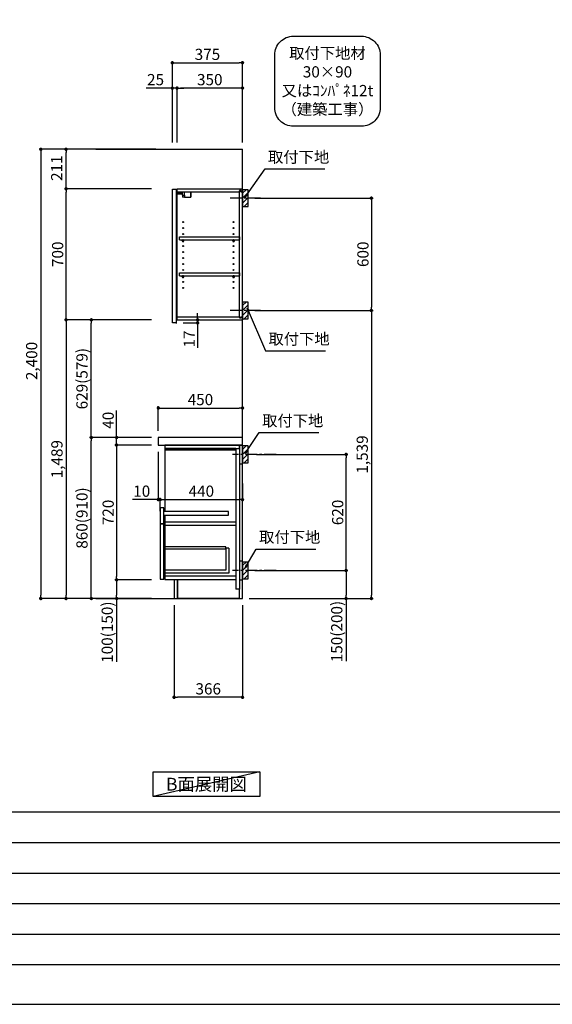
# Model space of a CAD drawing. Extents: x 13974 to 26448, y -11020 to -2200.
# Drawn here: x 19725 to 22571, y -11020 to -5760 of the extents above; entities that cross this region are included whole.
import ezdxf

# ---------------------------------------------------------------- set-up
doc = ezdxf.new("R2010")
doc.units = 0
doc.header["$LTSCALE"] = 50
doc.header["$MEASUREMENT"] = 0
doc.linetypes.add('CENTER', pattern=[2, 1.25, -0.25, 0.25, -0.25])
doc.layers.get('0').update_dxf_attribs({"linetype": 'CONTINUOUS'})
doc.layers.get('DEFPOINTS').update_dxf_attribs({"color": 146, "linetype": 'CONTINUOUS'})
for name, color, linetype in [('111-壁仕上', 3, 'CONTINUOUS'), ('122-扉', 6, 'CONTINUOUS'), ('126-甲板', 2, 'CONTINUOUS'), ('130-穴加工', 9, 'CONTINUOUS'), ('141-パーツ', 31, 'CONTINUOUS'), ('150-機器', 8, 'CONTINUOUS'), ('160-文字', 254, 'CONTINUOUS'), ('166-寸法B', 11, 'CONTINUOUS'), ('180-補助', 161, 'CONTINUOUS'), ('190-図面外枠', 5, 'CONTINUOUS'), ('191-図面内枠', 4, 'CONTINUOUS')]:
    doc.layers.add(name, color=color, linetype=linetype)
doc.styles.add('KH001', font='msgothic.ttc')
doc.dimstyles.new('KH1xx030', dxfattribs={"dimscale": 30, "dimtxt": 2, "dimasz": 0.6, "dimexe": 0.3, "dimexo": 1.2, "dimgap": 0.5, "dimtad": 3, "dimdec": 1, "dimdsep": 46, "dimlunit": 6, "dimtxsty": 'KH001', "dimblk": 'DOT', "dimcen": 1, "dimdle": 1, "dimclrd": 256, "dimclre": 256, "dimclrt": 256, "dimadec": 0, "dimazin": 0, "dimtfac": 1, "dimtdec": 1, "dimtix": 1, "dimtmove": 2, "dimatfit": 3, "dimldrblk": 'CLOSEDBLANK', "dimfxl": 1, "dimtolj": 1, "dimtzin": 0, "dimlwd": -1, "dimlwe": -1, "dimarcsym": 0})

# ---------------------------------------------------------------- blocks, each defined once
blk = doc.blocks.new('A$C5D946DDC')
at = {"layer": '190-図面外枠'}
blk.add_line((20519, 350.7), (271, 350.7), dxfattribs=at)
at = {"layer": 'DEFPOINTS'}
blk.add_lwpolyline([(0, 0), (20790, 0), (20790, 14700), (0, 14700)], close=True, dxfattribs=at)
blk = doc.blocks.new('取付下地注釈')
at = {"layer": '160-文字'}
blk.add_lwpolyline([(-181.9, 0), (181.9, 0, -0.414214), (281.9, -100), (281.9, -381, -0.414214), (181.9, -481), (-181.9, -481, -0.414214), (-281.9, -381), (-281.9, -100, -0.414214)], format="xyb", close=True, dxfattribs=at)
at = {"layer": '160-文字', "insert": (0, -240.5), "char_height": 60, "attachment_point": 5}
blk.add_mtext('\\A1;取付下地材\\P30×90\\P又はｺﾝﾊﾟﾈ12t\\P（建築工事）', dxfattribs=at)
blk = doc.blocks.new('_Dot')
at = {"color": 0, "linetype": 'ByBlock', "lineweight": -2}
blk.add_line((-0.5, 0), (-1, 0), dxfattribs=at)
at = {"color": 0, "linetype": 'ByBlock', "const_width": 0.5}
blk.add_lwpolyline([(-0.25, 0, 1), (0.25, 0, 1)], format="xyb", close=True, dxfattribs=at)
blk = doc.blocks.new('*D2869')
at = {"layer": '166-寸法B'}
for p, q in [((20981.3, -6713.5), (21612.9, -6713.5)), ((21603.9, -6731.5), (21603.9, -7295.5)), ((20981.3, -7313.5), (21612.9, -7313.5))]:
    blk.add_line(p, q, dxfattribs=at)
at = {"layer": 'DEFPOINTS', "color": 0}
for p in [(20945.3, -6713.5), (20945.3, -7313.5), (21603.9, -7313.5)]:
    blk.add_point(p, dxfattribs=at)
at = {"layer": '166-寸法B', "xscale": 18, "yscale": 18, "zscale": 18}
for p, rotation in [((21603.9, -6713.5), 90), ((21603.9, -7313.5), 270)]:
    blk.add_blockref('_Dot', p, dxfattribs=dict(at, rotation=rotation))
at = {"layer": '166-寸法B', "insert": (21558.9, -7013.5), "char_height": 60, "attachment_point": 5, "rotation": 90}
blk.add_mtext('\\A1;600', dxfattribs=at)
blk = doc.blocks.new('_ClosedBlank')
at = {"color": 0, "linetype": 'ByBlock', "lineweight": -2}
for p, q in [((-1, 0.17), (0, 0)), ((-1, 0.17), (-1, -0.17)), ((0, 0), (-1, -0.17))]:
    blk.add_line(p, q, dxfattribs=at)
blk = doc.blocks.new('*D2870')
at = {"layer": '166-寸法B'}
for p, q in [((20990.4, -8082.5), (21477.9, -8082.5)), ((21468.9, -8684.5), (21468.9, -8100.5)), ((20981.3, -8702.5), (21477.9, -8702.5))]:
    blk.add_line(p, q, dxfattribs=at)
at = {"layer": 'DEFPOINTS', "color": 0}
for p in [(20954.4, -8082.5), (21468.9, -8082.5), (20945.3, -8702.5)]:
    blk.add_point(p, dxfattribs=at)
at = {"layer": '166-寸法B', "xscale": 18, "yscale": 18, "zscale": 18}
for p, rotation in [((21468.9, -8082.5), 90), ((21468.9, -8702.5), 270)]:
    blk.add_blockref('_Dot', p, dxfattribs=dict(at, rotation=rotation))
at = {"layer": '166-寸法B', "insert": (21423.9, -8392.5), "char_height": 60, "attachment_point": 5, "rotation": 90}
blk.add_mtext('\\A1;620', dxfattribs=at)
blk = doc.blocks.new('*D2871')
at = {"layer": '166-寸法B'}
for p, q in [((20981.3, -8702.5), (21477.9, -8702.5)), ((21468.9, -8720.5), (21468.9, -8834.5)), ((20951.3, -8852.5), (21477.9, -8852.5)), ((21468.9, -8852.5), (21468.9, -9186.8))]:
    blk.add_line(p, q, dxfattribs=at)
at = {"layer": 'DEFPOINTS', "color": 0}
for p in [(20945.3, -8702.5), (20915.3, -8852.5), (21468.9, -8852.5)]:
    blk.add_point(p, dxfattribs=at)
at = {"layer": '166-寸法B', "xscale": 18, "yscale": 18, "zscale": 18}
for p, rotation in [((21468.9, -8702.5), 90), ((21468.9, -8852.5), 270)]:
    blk.add_blockref('_Dot', p, dxfattribs=dict(at, rotation=rotation))
at = {"layer": '166-寸法B', "insert": (21418.9, -9028.8), "char_height": 60, "attachment_point": 5, "rotation": 90}
blk.add_mtext('\\A1;150(200)', dxfattribs=at)
blk = doc.blocks.new('*D2872')
at = {"layer": '166-寸法B'}
for p, q in [((20465.3, -7956.5), (20465.3, -7825.7)), ((20483.3, -7834.7), (20897.3, -7834.7)), ((20915.3, -7956.5), (20915.3, -7825.7))]:
    blk.add_line(p, q, dxfattribs=at)
at = {"layer": 'DEFPOINTS', "color": 0}
for p in [(20915.3, -7834.7), (20465.3, -7992.5), (20915.3, -7992.5)]:
    blk.add_point(p, dxfattribs=at)
at = {"layer": '166-寸法B', "xscale": 18, "yscale": 18, "zscale": 18, "rotation": 180}
blk.add_blockref('_Dot', (20465.3, -7834.7), dxfattribs=at)
at = {"layer": '166-寸法B', "xscale": 18, "yscale": 18, "zscale": 18}
blk.add_blockref('_Dot', (20915.3, -7834.7), dxfattribs=at)
at = {"layer": '166-寸法B', "insert": (20690.3, -7789.7), "char_height": 60, "attachment_point": 5}
blk.add_mtext('\\A1;450', dxfattribs=at)
blk = doc.blocks.new('*D2873')
at = {"layer": '166-寸法B'}
for p, q in [((20549.3, -8888.5), (20549.3, -9388.9)), ((20915.3, -8888.5), (20915.3, -9388.9)), ((20897.3, -9379.9), (20567.3, -9379.9))]:
    blk.add_line(p, q, dxfattribs=at)
at = {"layer": 'DEFPOINTS', "color": 0}
for p in [(20549.3, -8852.5), (20915.3, -8852.5), (20549.3, -9379.9)]:
    blk.add_point(p, dxfattribs=at)
at = {"layer": '166-寸法B', "xscale": 18, "yscale": 18, "zscale": 18, "rotation": 180}
blk.add_blockref('_Dot', (20549.3, -9379.9), dxfattribs=at)
at = {"layer": '166-寸法B', "xscale": 18, "yscale": 18, "zscale": 18}
blk.add_blockref('_Dot', (20915.3, -9379.9), dxfattribs=at)
at = {"layer": '166-寸法B', "insert": (20732.3, -9334.9), "char_height": 60, "attachment_point": 5}
blk.add_mtext('\\A1;366', dxfattribs=at)
blk = doc.blocks.new('*D2874')
at = {"layer": '166-寸法B'}
for p, q in [((20465.3, -8068.5), (20465.3, -8333)), ((20465.3, -8324), (20328.2, -8324)), ((20447.3, -8324), (20429.3, -8324)), ((20465.3, -8324), (20475.3, -8324)), ((20475.3, -8385.9), (20475.3, -8315)), ((20493.3, -8324), (20511.3, -8324))]:
    blk.add_line(p, q, dxfattribs=at)
at = {"layer": 'DEFPOINTS', "color": 0}
for p in [(20465.3, -8032.5), (20475.3, -8324), (20475.3, -8421.9)]:
    blk.add_point(p, dxfattribs=at)
at = {"layer": '166-寸法B', "xscale": 18, "yscale": 18, "zscale": 18}
blk.add_blockref('_Dot', (20465.3, -8324), dxfattribs=at)
at = {"layer": '166-寸法B', "xscale": 18, "yscale": 18, "zscale": 18, "rotation": 180}
blk.add_blockref('_Dot', (20475.3, -8324), dxfattribs=at)
at = {"layer": '166-寸法B', "insert": (20376.8, -8279), "char_height": 60, "attachment_point": 5}
blk.add_mtext('\\A1;10', dxfattribs=at)
blk = doc.blocks.new('*D2875')
at = {"layer": '166-寸法B'}
for p, q in [((20915.3, -8237.3), (20915.3, -8333)), ((20475.3, -8385.9), (20475.3, -8315)), ((20493.3, -8324), (20897.3, -8324))]:
    blk.add_line(p, q, dxfattribs=at)
at = {"layer": 'DEFPOINTS', "color": 0}
for p in [(20915.3, -8201.3), (20915.3, -8324), (20475.3, -8421.9)]:
    blk.add_point(p, dxfattribs=at)
at = {"layer": '166-寸法B', "xscale": 18, "yscale": 18, "zscale": 18, "rotation": 180}
blk.add_blockref('_Dot', (20475.3, -8324), dxfattribs=at)
at = {"layer": '166-寸法B', "xscale": 18, "yscale": 18, "zscale": 18}
blk.add_blockref('_Dot', (20915.3, -8324), dxfattribs=at)
at = {"layer": '166-寸法B', "insert": (20695.3, -8279), "char_height": 60, "attachment_point": 5}
blk.add_mtext('\\A1;440', dxfattribs=at)
blk = doc.blocks.new('*D2876')
at = {"layer": '166-寸法B'}
for p, q in [((20429.3, -7992.5), (20098.4, -7992.5)), ((20107.4, -8834.5), (20107.4, -8010.5)), ((20429.3, -8852.5), (20098.4, -8852.5))]:
    blk.add_line(p, q, dxfattribs=at)
at = {"layer": 'DEFPOINTS', "color": 0}
for p in [(20107.4, -7992.5), (20465.3, -7992.5), (20465.3, -8852.5)]:
    blk.add_point(p, dxfattribs=at)
at = {"layer": '166-寸法B', "xscale": 18, "yscale": 18, "zscale": 18}
for p, rotation in [((20107.4, -7992.5), 90), ((20107.4, -8852.5), 270)]:
    blk.add_blockref('_Dot', p, dxfattribs=dict(at, rotation=rotation))
at = {"layer": '166-寸法B', "insert": (20057.4, -8422.5), "char_height": 60, "attachment_point": 5, "rotation": 90}
blk.add_mtext('\\A1;860(910)', dxfattribs=at)
blk = doc.blocks.new('*D2877')
at = {"layer": '166-寸法B'}
for p, q in [((20429.3, -8032.5), (20233.4, -8032.5)), ((20242.4, -8050.5), (20242.4, -8734.5)), ((20429.3, -8752.5), (20233.4, -8752.5))]:
    blk.add_line(p, q, dxfattribs=at)
at = {"layer": 'DEFPOINTS', "color": 0}
for p in [(20465.3, -8032.5), (20242.4, -8752.5), (20465.3, -8752.5)]:
    blk.add_point(p, dxfattribs=at)
at = {"layer": '166-寸法B', "xscale": 18, "yscale": 18, "zscale": 18}
for p, rotation in [((20242.4, -8032.5), 90), ((20242.4, -8752.5), 270)]:
    blk.add_blockref('_Dot', p, dxfattribs=dict(at, rotation=rotation))
at = {"layer": '166-寸法B', "insert": (20197.4, -8392.5), "char_height": 60, "attachment_point": 5, "rotation": 90}
blk.add_mtext('\\A1;720', dxfattribs=at)
blk = doc.blocks.new('*D2878')
at = {"layer": '166-寸法B'}
for p, q in [((20429.3, -8752.5), (20233.4, -8752.5)), ((20242.4, -8770.5), (20242.4, -8834.5)), ((20429.3, -8852.5), (20233.4, -8852.5)), ((20242.4, -8852.5), (20242.4, -9190))]:
    blk.add_line(p, q, dxfattribs=at)
at = {"layer": 'DEFPOINTS', "color": 0}
for p in [(20465.3, -8752.5), (20242.4, -8852.5), (20465.3, -8852.5)]:
    blk.add_point(p, dxfattribs=at)
at = {"layer": '166-寸法B', "xscale": 18, "yscale": 18, "zscale": 18}
for p, rotation in [((20242.4, -8752.5), 90), ((20242.4, -8852.5), 270)]:
    blk.add_blockref('_Dot', p, dxfattribs=dict(at, rotation=rotation))
at = {"layer": '166-寸法B', "insert": (20192.4, -9032), "char_height": 60, "attachment_point": 5, "rotation": 90}
blk.add_mtext('\\A1;100(150)', dxfattribs=at)
blk = doc.blocks.new('*D2879')
at = {"layer": '166-寸法B'}
for p, q in [((20242.4, -7992.5), (20242.4, -7848.7)), ((20429.3, -7992.5), (20233.4, -7992.5)), ((20242.4, -7974.5), (20242.4, -7956.5)), ((20242.4, -8032.5), (20242.4, -7992.5)), ((20429.3, -8032.5), (20233.4, -8032.5)), ((20242.4, -8050.5), (20242.4, -8068.5))]:
    blk.add_line(p, q, dxfattribs=at)
at = {"layer": 'DEFPOINTS', "color": 0}
for p in [(20242.4, -7992.5), (20465.3, -7992.5), (20465.3, -8032.5)]:
    blk.add_point(p, dxfattribs=at)
at = {"layer": '166-寸法B', "xscale": 18, "yscale": 18, "zscale": 18}
for p, rotation in [((20242.4, -7992.5), 270), ((20242.4, -8032.5), 90)]:
    blk.add_blockref('_Dot', p, dxfattribs=dict(at, rotation=rotation))
at = {"layer": '166-寸法B', "insert": (20197.4, -7899.9), "char_height": 60, "attachment_point": 5, "rotation": 90}
blk.add_mtext('\\A1;40', dxfattribs=at)
blk = doc.blocks.new('*D2880')
at = {"layer": '166-寸法B'}
for p, q in [((20451.3, -6452.5), (19828.4, -6452.5)), ((19837.4, -6470.5), (19837.4, -8834.5)), ((20429.3, -8852.5), (19828.4, -8852.5))]:
    blk.add_line(p, q, dxfattribs=at)
at = {"layer": 'DEFPOINTS', "color": 0}
for p in [(20487.3, -6452.5), (19837.4, -8852.5), (20465.3, -8852.5)]:
    blk.add_point(p, dxfattribs=at)
at = {"layer": '166-寸法B', "xscale": 18, "yscale": 18, "zscale": 18}
for p, rotation in [((19837.4, -6452.5), 90), ((19837.4, -8852.5), 270)]:
    blk.add_blockref('_Dot', p, dxfattribs=dict(at, rotation=rotation))
at = {"layer": '166-寸法B', "insert": (19788.6, -7583.5), "char_height": 60, "attachment_point": 5, "rotation": 90}
blk.add_mtext('\\A1;2,400', dxfattribs=at)
blk = doc.blocks.new('*D2881')
at = {"layer": '166-寸法B'}
for p, q in [((20540.3, -6416.5), (20540.3, -5981.6)), ((20558.3, -5990.6), (20897.3, -5990.6)), ((20915.3, -6416.5), (20915.3, -5981.6))]:
    blk.add_line(p, q, dxfattribs=at)
at = {"layer": 'DEFPOINTS', "color": 0}
for p in [(20915.3, -5990.6), (20540.3, -6452.5), (20915.3, -6452.5)]:
    blk.add_point(p, dxfattribs=at)
at = {"layer": '166-寸法B', "xscale": 18, "yscale": 18, "zscale": 18, "rotation": 180}
blk.add_blockref('_Dot', (20540.3, -5990.6), dxfattribs=at)
at = {"layer": '166-寸法B', "xscale": 18, "yscale": 18, "zscale": 18}
blk.add_blockref('_Dot', (20915.3, -5990.6), dxfattribs=at)
at = {"layer": '166-寸法B', "insert": (20727.8, -5945.6), "char_height": 60, "attachment_point": 5}
blk.add_mtext('\\A1;375', dxfattribs=at)
blk = doc.blocks.new('*D2882')
at = {"layer": '166-寸法B'}
for p, q in [((20565.3, -6416.5), (20565.3, -6116.6)), ((20897.3, -6125.6), (20583.3, -6125.6)), ((20915.3, -6416.5), (20915.3, -6116.6))]:
    blk.add_line(p, q, dxfattribs=at)
at = {"layer": 'DEFPOINTS', "color": 0}
for p in [(20565.3, -6125.6), (20565.3, -6452.5), (20915.3, -6452.5)]:
    blk.add_point(p, dxfattribs=at)
at = {"layer": '166-寸法B', "xscale": 18, "yscale": 18, "zscale": 18, "rotation": 180}
blk.add_blockref('_Dot', (20565.3, -6125.6), dxfattribs=at)
at = {"layer": '166-寸法B', "xscale": 18, "yscale": 18, "zscale": 18}
blk.add_blockref('_Dot', (20915.3, -6125.6), dxfattribs=at)
at = {"layer": '166-寸法B', "insert": (20740.3, -6080.6), "char_height": 60, "attachment_point": 5}
blk.add_mtext('\\A1;350', dxfattribs=at)
blk = doc.blocks.new('*D2883')
at = {"layer": '166-寸法B'}
for p, q in [((20540.3, -6125.6), (20400.9, -6125.6)), ((20522.3, -6125.6), (20504.3, -6125.6)), ((20540.3, -6416.5), (20540.3, -6116.6)), ((20565.3, -6125.6), (20540.3, -6125.6)), ((20565.3, -6416.5), (20565.3, -6116.6)), ((20583.3, -6125.6), (20601.3, -6125.6))]:
    blk.add_line(p, q, dxfattribs=at)
at = {"layer": 'DEFPOINTS', "color": 0}
for p in [(20540.3, -6125.6), (20540.3, -6452.5), (20565.3, -6452.5)]:
    blk.add_point(p, dxfattribs=at)
at = {"layer": '166-寸法B', "xscale": 18, "yscale": 18, "zscale": 18}
blk.add_blockref('_Dot', (20540.3, -6125.6), dxfattribs=at)
at = {"layer": '166-寸法B', "xscale": 18, "yscale": 18, "zscale": 18, "rotation": 180}
blk.add_blockref('_Dot', (20565.3, -6125.6), dxfattribs=at)
at = {"layer": '166-寸法B', "insert": (20450.7, -6080.6), "char_height": 60, "attachment_point": 5}
blk.add_mtext('\\A1;25', dxfattribs=at)
blk = doc.blocks.new('*D2884')
at = {"layer": '166-寸法B'}
for p, q in [((20675.5, -7345.5), (20675.5, -7327.5)), ((20597.3, -7380.5), (20684.5, -7380.5)), ((20601.3, -7363.5), (20684.5, -7363.5)), ((20675.5, -7380.5), (20675.5, -7363.5)), ((20675.5, -7380.5), (20675.5, -7513.5)), ((20675.5, -7398.5), (20675.5, -7416.5))]:
    blk.add_line(p, q, dxfattribs=at)
at = {"layer": 'DEFPOINTS', "color": 0}
for p in [(20561.3, -7380.5), (20565.3, -7363.5), (20675.5, -7363.5)]:
    blk.add_point(p, dxfattribs=at)
at = {"layer": '166-寸法B', "xscale": 18, "yscale": 18, "zscale": 18}
for p, rotation in [((20675.5, -7363.5), 270), ((20675.5, -7380.5), 90)]:
    blk.add_blockref('_Dot', p, dxfattribs=dict(at, rotation=rotation))
at = {"layer": '166-寸法B', "insert": (20630.5, -7465.9), "char_height": 60, "attachment_point": 5, "rotation": 90}
blk.add_mtext('\\A1;17', dxfattribs=at)
blk = doc.blocks.new('*D2885')
at = {"layer": '166-寸法B'}
for p, q in [((20429.3, -6663.5), (19963.4, -6663.5)), ((19972.4, -7345.5), (19972.4, -6681.5)), ((20429.3, -7363.5), (19963.4, -7363.5))]:
    blk.add_line(p, q, dxfattribs=at)
at = {"layer": 'DEFPOINTS', "color": 0}
for p in [(19972.4, -6663.5), (20465.3, -6663.5), (20465.3, -7363.5)]:
    blk.add_point(p, dxfattribs=at)
at = {"layer": '166-寸法B', "xscale": 18, "yscale": 18, "zscale": 18}
for p, rotation in [((19972.4, -6663.5), 90), ((19972.4, -7363.5), 270)]:
    blk.add_blockref('_Dot', p, dxfattribs=dict(at, rotation=rotation))
at = {"layer": '166-寸法B', "insert": (19927.4, -7013.5), "char_height": 60, "attachment_point": 5, "rotation": 90}
blk.add_mtext('\\A1;700', dxfattribs=at)
blk = doc.blocks.new('*D2886')
at = {"layer": '166-寸法B'}
for p, q in [((20451.3, -6452.5), (19963.4, -6452.5)), ((19972.4, -6645.5), (19972.4, -6470.5)), ((20429.3, -6663.5), (19963.4, -6663.5))]:
    blk.add_line(p, q, dxfattribs=at)
at = {"layer": 'DEFPOINTS', "color": 0}
for p in [(19972.4, -6452.5), (20487.3, -6452.5), (20465.3, -6663.5)]:
    blk.add_point(p, dxfattribs=at)
at = {"layer": '166-寸法B', "xscale": 18, "yscale": 18, "zscale": 18}
for p, rotation in [((19972.4, -6452.5), 90), ((19972.4, -6663.5), 270)]:
    blk.add_blockref('_Dot', p, dxfattribs=dict(at, rotation=rotation))
at = {"layer": '166-寸法B', "insert": (19922.4, -6553.5), "char_height": 60, "attachment_point": 5, "rotation": 90}
blk.add_mtext('\\A1;211', dxfattribs=at)
blk = doc.blocks.new('*D2887')
at = {"layer": '166-寸法B'}
for p, q in [((20429.3, -7363.5), (19963.4, -7363.5)), ((19972.4, -7381.5), (19972.4, -8834.5)), ((20429.3, -8852.5), (19963.4, -8852.5))]:
    blk.add_line(p, q, dxfattribs=at)
at = {"layer": 'DEFPOINTS', "color": 0}
for p in [(20465.3, -7363.5), (19972.4, -8852.5), (20465.3, -8852.5)]:
    blk.add_point(p, dxfattribs=at)
at = {"layer": '166-寸法B', "xscale": 18, "yscale": 18, "zscale": 18}
for p, rotation in [((19972.4, -7363.5), 90), ((19972.4, -8852.5), 270)]:
    blk.add_blockref('_Dot', p, dxfattribs=dict(at, rotation=rotation))
at = {"layer": '166-寸法B', "insert": (19923.6, -8108), "char_height": 60, "attachment_point": 5, "rotation": 90}
blk.add_mtext('\\A1;1,489', dxfattribs=at)
blk = doc.blocks.new('*D2888')
at = {"layer": '166-寸法B'}
for p, q in [((21047.1, -7313.5), (21612.9, -7313.5)), ((21603.9, -7331.5), (21603.9, -8834.5)), ((20951.3, -8852.5), (21612.9, -8852.5))]:
    blk.add_line(p, q, dxfattribs=at)
at = {"layer": 'DEFPOINTS', "color": 0}
for p in [(21011.1, -7313.5), (20915.3, -8852.5), (21603.9, -8852.5)]:
    blk.add_point(p, dxfattribs=at)
at = {"layer": '166-寸法B', "xscale": 18, "yscale": 18, "zscale": 18}
for p, rotation in [((21603.9, -7313.5), 90), ((21603.9, -8852.5), 270)]:
    blk.add_blockref('_Dot', p, dxfattribs=dict(at, rotation=rotation))
at = {"layer": '166-寸法B', "insert": (21555.1, -8083), "char_height": 60, "attachment_point": 5, "rotation": 90}
blk.add_mtext('\\A1;1,539', dxfattribs=at)
blk = doc.blocks.new('*D2913')
at = {"layer": '166-寸法B'}
for p, q in [((20429.3, -7363.5), (20098.4, -7363.5)), ((20107.4, -7974.5), (20107.4, -7381.5)), ((20429.3, -7992.5), (20098.4, -7992.5))]:
    blk.add_line(p, q, dxfattribs=at)
at = {"layer": 'DEFPOINTS', "color": 0}
for p in [(20107.4, -7363.5), (20465.3, -7363.5), (20465.3, -7992.5)]:
    blk.add_point(p, dxfattribs=at)
at = {"layer": '166-寸法B', "xscale": 18, "yscale": 18, "zscale": 18}
for p, rotation in [((20107.4, -7363.5), 90), ((20107.4, -7992.5), 270)]:
    blk.add_blockref('_Dot', p, dxfattribs=dict(at, rotation=rotation))
at = {"layer": '166-寸法B', "insert": (20057.4, -7678), "char_height": 60, "attachment_point": 5, "rotation": 90}
blk.add_mtext('\\A1;629(579)', dxfattribs=at)

msp = doc.modelspace()

# ---------------------------------------------------------------- hatches: boundary and pattern name
at = {"layer": '180-補助'}
h = msp.add_hatch(dxfattribs=at)
h.set_pattern_fill('ANSI31', color=256, scale=150, style=0)
h.set_pattern_definition([(45, (-433825.21, -6855.747), (-13.25825215, 13.25825215), [])])
h.paths.add_polyline_path([(20915.32, -6758.51), (20945.32, -6758.51), (20945.32, -6668.51), (20915.32, -6668.51)])
h = msp.add_hatch(dxfattribs=at)
h.set_pattern_fill('ANSI31', color=256, scale=150, style=0)
h.set_pattern_definition([(45, (-433825.21, -7455.747), (-13.25825215, 13.25825215), [])])
h.paths.add_polyline_path([(20915.32, -7358.51), (20945.32, -7358.51), (20945.32, -7268.51), (20915.32, -7268.51)])
h = msp.add_hatch(dxfattribs=at)
h.set_pattern_fill('ANSI31', color=256, scale=150, style=0)
h.set_pattern_definition([(45, (-433825.21, -8224.747), (-13.25825215, 13.25825215), [])])
h.paths.add_polyline_path([(20915.32, -8127.51), (20945.32, -8127.51), (20945.32, -8037.51), (20915.32, -8037.51)])
h = msp.add_hatch(dxfattribs=at)
h.set_pattern_fill('ANSI31', color=256, scale=150, style=0)
h.set_pattern_definition([(45, (-433825.21, -8844.747), (-13.25825215, 13.25825215), [])])
h.paths.add_polyline_path([(20915.32, -8747.51), (20945.32, -8747.51), (20945.32, -8657.51), (20915.32, -8657.51)])

# ---------------------------------------------------------------- linework, layer by layer
at = {"layer": '111-壁仕上', "ltscale": 2}
for p, q in [((20130.61, -6452.51), (20915.32, -6452.51)), ((20915.32, -8852.51), (20915.32, -6452.51)), ((20130.61, -8852.51), (20915.32, -8852.51))]:
    msp.add_line(p, q, dxfattribs=at)
at = {"layer": '122-扉', "color": 253}
for p, q in [((20540.32, -6666.51), (20561.32, -6666.51)), ((20540.32, -7380.51), (20540.32, -6666.51)), ((20561.32, -6666.51), (20561.32, -7383.51)), ((20565.32, -6679.51), (20565.32, -6663.51)), ((20565.82, -6663.51), (20565.32, -6663.51)), ((20565.32, -7347.51), (20565.32, -6679.51)), ((20565.32, -6679.51), (20898.82, -6679.51)), ((20565.82, -6663.51), (20915.32, -6663.51)), ((20907.92, -6673.51), (20898.82, -6673.51)), ((20898.82, -6673.51), (20898.82, -6679.51)), ((20906.82, -6675.01), (20898.82, -6675.01)), ((20898.82, -7352.01), (20898.82, -6675.01)), ((20906.82, -6675.01), (20906.82, -6680.01)), ((20907.92, -6679.51), (20907.92, -6673.51)), ((20907.92, -6679.51), (20915.32, -6679.51)), ((20915.32, -6679.51), (20915.32, -6663.51)), ((20906.82, -6680.01), (20914.82, -6680.01)), ((20914.82, -7347.01), (20914.82, -6680.01)), ((20578.82, -6936.26), (20578.82, -6920.26)), ((20578.82, -6920.26), (20898.32, -6920.26)), ((20578.82, -6936.26), (20592.82, -6936.26)), ((20601.82, -6936.26), (20862.82, -6936.26)), ((20871.82, -6936.26), (20898.32, -6936.26)), ((20898.32, -6920.26), (20898.32, -6936.26)), ((20578.82, -7128.26), (20578.82, -7112.26)), ((20578.82, -7112.26), (20898.32, -7112.26)), ((20578.82, -7128.26), (20592.82, -7128.26)), ((20601.82, -7128.26), (20862.82, -7128.26)), ((20871.82, -7128.26), (20898.32, -7128.26)), ((20898.32, -7112.26), (20898.32, -7128.26)), ((20565.32, -7363.51), (20565.32, -7347.51)), ((20565.32, -7347.51), (20898.82, -7347.51)), ((20898.82, -7347.51), (20898.82, -7353.51)), ((20906.82, -7352.01), (20898.82, -7352.01)), ((20898.82, -7353.51), (20907.92, -7353.51)), ((20906.82, -7347.01), (20906.82, -7352.01)), ((20906.82, -7347.01), (20914.82, -7347.01)), ((20907.92, -7353.51), (20907.92, -7347.51)), ((20907.92, -7347.51), (20915.32, -7347.51)), ((20915.32, -7347.51), (20915.32, -7363.51)), ((20561.32, -7380.51), (20540.32, -7380.51)), ((20565.32, -7363.51), (20915.32, -7363.51)), ((20883.32, -8032.51), (20500.32, -8032.51)), ((20899.32, -8032.51), (20899.32, -8802.51)), ((20500.32, -8051.51), (20500.32, -8387.51)), ((20880.32, -8051.51), (20880.32, -8802.51)), ((20495.32, -8368.51), (20475.32, -8368.51)), ((20475.32, -8368.51), (20475.32, -8451.51)), ((20495.32, -8451.51), (20495.32, -8368.51)), ((20840.32, -8387.51), (20495.32, -8387.51)), ((20495.32, -8406.51), (20840.32, -8406.51)), ((20500.32, -8406.51), (20500.32, -8736.51)), ((20840.32, -8406.51), (20840.32, -8387.51)), ((20475.32, -8451.51), (20495.32, -8451.51)), ((20475.32, -8453.51), (20495.32, -8453.51)), ((20495.32, -8453.51), (20475.32, -8453.51)), ((20475.32, -8453.51), (20475.32, -8749.51)), ((20495.32, -8749.51), (20495.32, -8453.51)), ((20841.82, -8584.11), (20825.82, -8584.11)), ((20825.82, -8584.11), (20825.82, -8700.31)), ((20841.82, -8584.11), (20841.82, -8716.31)), ((20825.82, -8700.31), (20500.32, -8700.31)), ((20841.82, -8716.31), (20500.32, -8716.31)), ((20475.32, -8749.51), (20495.32, -8749.51)), ((20880.32, -8733.51), (20500.32, -8733.51)), ((20500.32, -8736.51), (20500.32, -8752.51)), ((20880.32, -8752.51), (20500.32, -8752.51)), ((20568.32, -8752.51), (20568.32, -8852.01)), ((20899.32, -8802.51), (20880.32, -8802.51)), ((20899.32, -8852.51), (20899.32, -8802.51)), ((20899.32, -8852.51), (20568.32, -8852.51)), ((20899.32, -8852.51), (20568.32, -8852.51))]:
    msp.add_line(p, q, dxfattribs=at)
at = {"layer": '122-扉'}
for p, q in [((20899.32, -8032.51), (20883.32, -8032.51)), ((20568.32, -8852.01), (20568.32, -8852.51))]:
    msp.add_line(p, q, dxfattribs=at)
at = {"layer": '122-扉', "color": 253}
for points in [[(20500.32, -8051.51), (20899.32, -8051.51), (20899.32, -8032.51), (20500.32, -8032.51)], [(20899.32, -8132.51), (20915.32, -8132.51), (20915.32, -8032.51), (20899.32, -8032.51)], [(20500.32, -8057.51), (20880.32, -8057.51), (20880.32, -8051.51), (20500.32, -8051.51)], [(20500.32, -8443.01), (20880.32, -8443.01), (20880.32, -8462.01), (20500.32, -8462.01)], [(20899.32, -8752.51), (20915.32, -8752.51), (20915.32, -8652.51), (20899.32, -8652.51)], [(20549.32, -8852.51), (20568.32, -8852.51), (20568.32, -8752.51), (20549.32, -8752.51)]]:
    msp.add_lwpolyline(points, close=True, dxfattribs=at)
at = {"layer": '122-扉', "color": 253, "linetype": 'Continuous'}
msp.add_lwpolyline([(20500.32, -8587.51), (20825.82, -8587.51), (20825.82, -8575.51), (20500.32, -8575.51)], close=True, dxfattribs=at)
at = {"layer": '126-甲板'}
msp.add_lwpolyline([(20915.32, -8032.51), (20915.32, -7992.51), (20465.32, -7992.51), (20465.32, -8032.51)], close=True, dxfattribs=at)
at = {"layer": '130-穴加工', "linetype": 'Continuous'}
for centre in [(20597.32, -6841.51), (20597.32, -6873.51), (20867.32, -6841.51), (20867.32, -6873.51), (20597.32, -6905.51), (20597.32, -6937.51), (20867.32, -6905.51), (20867.32, -6937.51), (20597.32, -6969.51), (20867.32, -6969.51), (20597.32, -7001.51), (20597.32, -7033.51), (20867.32, -7001.51), (20867.32, -7033.51), (20597.32, -7065.51), (20597.32, -7097.51), (20867.32, -7065.51), (20867.32, -7097.51), (20597.32, -7129.51), (20867.32, -7129.51), (20597.32, -7161.51), (20597.32, -7193.51), (20867.32, -7161.51), (20867.32, -7193.51)]:
    msp.add_circle(centre, 2.5, dxfattribs=at)
at = {"layer": '141-パーツ'}
for p, q in [((20566.82, -6689.01), (20566.82, -6679.51)), ((20571.82, -6679.51), (20571.82, -6684.51)), ((20577.82, -6684.51), (20577.82, -6679.51)), ((20582.82, -6679.51), (20582.82, -6684.51)), ((20593.82, -6698.01), (20593.82, -6679.51)), ((20605.82, -6698.01), (20605.82, -6679.51)), ((20636.82, -6679.51), (20636.82, -6708.51)), ((20639.82, -6679.51), (20639.82, -6708.51)), ((20593.82, -6691.51), (20565.82, -6691.51)), ((20593.82, -6692.51), (20565.82, -6692.51)), ((20571.82, -6689.01), (20566.82, -6689.01)), ((20571.82, -6684.51), (20577.82, -6684.51)), ((20571.82, -6687.01), (20571.82, -6684.51)), ((20571.82, -6687.01), (20571.82, -6689.01)), ((20576.32, -6689.01), (20571.82, -6687.01)), ((20571.82, -6689.01), (20576.32, -6689.01)), ((20582.82, -6684.51), (20577.82, -6684.51)), ((20582.82, -6684.51), (20593.82, -6684.51)), ((20593.82, -6698.01), (20605.82, -6698.01)), ((20594.82, -6698.01), (20594.82, -6708.51)), ((20604.82, -6708.51), (20594.82, -6708.51)), ((20604.82, -6698.01), (20604.82, -6708.51)), ((20604.82, -6708.51), (20636.82, -6708.51)), ((20636.82, -6708.51), (20639.82, -6708.51))]:
    msp.add_line(p, q, dxfattribs=at)
at = {"layer": '141-パーツ', "linetype": 'Continuous'}
for p, q in [((20592.82, -6941.76), (20592.82, -6936.26)), ((20592.82, -6936.26), (20595.45, -6936.26)), ((20599.19, -6936.26), (20601.82, -6936.26)), ((20601.82, -6941.76), (20601.82, -6936.26)), ((20862.82, -6941.76), (20862.82, -6936.26)), ((20862.82, -6936.26), (20865.45, -6936.26)), ((20869.19, -6936.26), (20871.82, -6936.26)), ((20871.82, -6941.76), (20871.82, -6936.26)), ((20592.82, -7133.76), (20592.82, -7128.26)), ((20592.82, -7128.26), (20595.45, -7128.26)), ((20599.19, -7128.26), (20601.82, -7128.26)), ((20601.82, -7133.76), (20601.82, -7128.26)), ((20862.82, -7133.76), (20862.82, -7128.26)), ((20862.82, -7128.26), (20865.45, -7128.26)), ((20869.19, -7128.26), (20871.82, -7128.26)), ((20871.82, -7133.76), (20871.82, -7128.26))]:
    msp.add_line(p, q, dxfattribs=at)
for centre in [(20597.32, -6937.51), (20867.32, -6937.51), (20597.32, -7129.51), (20867.32, -7129.51)]:
    msp.add_circle(centre, 2.25, dxfattribs=at)
for centre, start, end in [((20597.32, -6941.76), 180, 270), ((20597.32, -6941.76), 270, 0), ((20867.32, -6941.76), 180, 270), ((20867.32, -6941.76), 270, 0), ((20597.32, -7133.76), 180, 270), ((20597.32, -7133.76), 270, 0), ((20867.32, -7133.76), 180, 270), ((20867.32, -7133.76), 270, 0)]:
    msp.add_arc(centre, 4.5, start, end, dxfattribs=at)
at = {"layer": '150-機器', "linetype": 'Continuous'}
for points in [[(20915.32, -6758.51), (20945.32, -6758.51), (20945.32, -6668.51), (20915.32, -6668.51)], [(20915.32, -7358.51), (20945.32, -7358.51), (20945.32, -7268.51), (20915.32, -7268.51)], [(20915.32, -8127.51), (20945.32, -8127.51), (20945.32, -8037.51), (20915.32, -8037.51)], [(20915.32, -8747.51), (20945.32, -8747.51), (20945.32, -8657.51), (20915.32, -8657.51)]]:
    msp.add_lwpolyline(points, close=True, dxfattribs=at)
at = {"layer": '160-文字'}
msp.add_lwpolyline([(20437.82, -9778.95), (21007.85, -9778.95), (21007.85, -9909.38), (20437.82, -9909.38)], close=True, dxfattribs=at)
at = {"layer": '180-補助', "linetype": 'CENTER'}
for p, q in [((21011.09, -6713.51), (20845.52, -6713.51)), ((21011.09, -7313.51), (20845.52, -7313.51)), ((21094.27, -8082.51), (20862.54, -8082.51)), ((21094.27, -8702.51), (20862.54, -8702.51))]:
    msp.add_line(p, q, dxfattribs=at)
at = {"layer": '191-図面内枠'}
for p, q in [((14136.57, -9992.67), (26285.39, -9992.67)), ((14136.57, -9992.67), (26285.39, -9992.67)), ((14136.57, -9992.67), (26285.39, -9992.67)), ((18494.95, -10155.6), (22979.35, -10155.6)), ((18494.95, -10318.6), (22979.35, -10318.6)), ((18494.95, -10481.6), (22979.35, -10481.6)), ((18494.95, -10645.6), (22979.35, -10645.6))]:
    msp.add_line(p, q, dxfattribs=at)
at = {"layer": 'DEFPOINTS'}
msp.add_line((21007.85, -9778.95), (20437.82, -9909.38), dxfattribs=at)

# ---------------------------------------------------------------- block references
at = {"layer": '160-文字'}
msp.add_blockref('取付下地注釈', (21369.29, -5848.62), dxfattribs=at)
at = {"layer": '190-図面外枠', "xscale": 0.6000000000058208, "yscale": 0.6000000000058208, "zscale": 0.6000000000058208}
msp.add_blockref('A$C5D946DDC', (13973.99, -11020), dxfattribs=at)
msp.add_blockref('A$C5D946DDC', (13973.99, -11020), dxfattribs=at)
msp.add_blockref('A$C5D946DDC', (13973.99, -11020), dxfattribs=at)

# ---------------------------------------------------------------- texts
at = {"layer": '160-文字'}
for s, insert, char_height, attachment_point in [('取付下地', (21051.55, -6542.92), 60, 7), ('取付下地', (21053.97, -7514.82), 60, 7), ('取付下地', (21019.98, -7951.34), 60, 7), ('取付下地', (21003.88, -8572.98), 60, 7), ('{\\fArial|b0|i0|c0|p32;B}面展開図', (20722.84, -9844.16), 68, 5)]:
    msp.add_mtext(s, dxfattribs=dict(at, insert=insert, char_height=char_height, attachment_point=attachment_point))

# ---------------------------------------------------------------- dimensions: what is measured, and where the dimension line sits
at = {"layer": '166-寸法B'}
for base, p1, p2, picture, middle in [((20915.32, -5990.58), (20540.32, -6452.51), (20915.32, -6452.51), '*D2881', (20727.82, -5945.58)), ((20565.32, -6125.58), (20915.32, -6452.51), (20565.32, -6452.51), '*D2882', (20740.32, -6080.58)), ((20915.32, -7834.69), (20465.32, -7992.51), (20915.32, -7992.51), '*D2872', (20690.32, -7789.69)), ((20915.32, -8324.03), (20475.32, -8421.91), (20915.32, -8201.32), '*D2875', (20695.32, -8279.03)), ((20549.32, -9379.86), (20915.32, -8852.51), (20549.32, -8852.51), '*D2873', (20732.32, -9334.86))]:
    dim = msp.add_linear_dim(base=base, p1=p1, p2=p2, dimstyle='KH1xx030', dxfattribs=at)
    dim.commit()
    dim.dimension.update_dxf_attribs({"geometry": picture, "text_midpoint": middle})
for base, p1, p2, picture, middle in [((20540.32, -6125.58), (20565.32, -6452.51), (20540.32, -6452.51), '*D2883', (20450.75, -6143.86)), ((20475.32, -8324.03), (20465.32, -8032.51), (20475.32, -8421.91), '*D2874', (20376.84, -8330.48))]:
    dim = msp.add_linear_dim(base=base, p1=p1, p2=p2, dimstyle='KH1xx030', override={"dimtmove": 1}, dxfattribs=at)
    dim.commit()
    dim.dimension.update_dxf_attribs({"geometry": picture, "text_midpoint": middle, "dimtype": 160})
dim = msp.add_linear_dim(base=(19837.41, -8852.51), p1=(20487.32, -6452.51), p2=(20465.32, -8852.51), angle=90, dimstyle='KH1xx030', dxfattribs=at)
dim.commit()
dim.dimension.update_dxf_attribs({"geometry": '*D2880', "text_midpoint": (19788.6, -7583.51), "dimtype": 160})
for base, p1, p2, override, picture, middle in [((19972.41, -6452.51), (20465.32, -6663.51), (20487.32, -6452.51), {"dimpost": ''}, '*D2886', (19922.39, -6553.48)), ((20675.53, -7363.51), (20561.32, -7380.51), (20565.32, -7363.51), {"dimtmove": 1}, '*D2884', (20685.85, -7465.89)), ((20242.41, -7992.51), (20465.32, -8032.51), (20465.32, -7992.51), {"dimtmove": 1}, '*D2879', (20261.83, -7899.91)), ((21468.95, -8852.51), (20945.32, -8702.51), (20915.32, -8852.51), {"dimpost": '(200)', "dimtmove": 1}, '*D2871', (21482.11, -9028.75)), ((20242.41, -8852.51), (20465.32, -8752.51), (20465.32, -8852.51), {"dimpost": '(150)', "dimtmove": 1}, '*D2878', (20242.41, -9031.96))]:
    dim = msp.add_linear_dim(base=base, p1=p1, p2=p2, angle=90, dimstyle='KH1xx030', override=override, dxfattribs=at)
    dim.commit()
    dim.dimension.update_dxf_attribs({"geometry": picture, "text_midpoint": middle, "dimtype": 160})
for base, p1, p2, override, picture, middle in [((19972.41, -6663.51), (20465.32, -7363.51), (20465.32, -6663.51), {"dimpost": ''}, '*D2885', (19927.41, -7013.51)), ((21603.95, -8852.51), (21011.09, -7313.51), (20915.32, -8852.51), {"dimpost": ''}, '*D2888', (21555.14, -8083.01)), ((19972.41, -8852.51), (20465.32, -7363.51), (20465.32, -8852.51), {"dimpost": ''}, '*D2887', (19923.6, -8108.01)), ((20107.41, -7363.51), (20465.32, -7992.51), (20465.32, -7363.51), {"dimpost": '(579)'}, '*D2913', (20057.4, -7678.01)), ((20107.41, -7992.51), (20465.32, -8852.51), (20465.32, -7992.51), {"dimpost": '(910)'}, '*D2876', (20057.4, -8422.51)), ((21468.95, -8082.51), (20945.32, -8702.51), (20954.41, -8082.51), {"dimpost": ''}, '*D2870', (21423.95, -8392.51))]:
    dim = msp.add_linear_dim(base=base, p1=p1, p2=p2, angle=90, dimstyle='KH1xx030', override=override, dxfattribs=at)
    dim.commit()
    dim.dimension.update_dxf_attribs({"geometry": picture, "text_midpoint": middle})
for base, p1, p2, picture, middle in [((21603.95, -7313.51), (20945.32, -6713.51), (20945.32, -7313.51), '*D2869', (21558.95, -7013.51)), ((20242.41, -8752.51), (20465.32, -8032.51), (20465.32, -8752.51), '*D2877', (20197.41, -8392.51))]:
    dim = msp.add_linear_dim(base=base, p1=p1, p2=p2, angle=90, dimstyle='KH1xx030', dxfattribs=at)
    dim.commit()
    dim.dimension.update_dxf_attribs({"geometry": picture, "text_midpoint": middle})

# ---------------------------------------------------------------- leaders
at = {"layer": '160-文字', "annotation_type": 0, "has_hookline": 1, "hookline_direction": 0, "text_width": 304.02}
for points in [[(20930.32, -6708.51), (21035.95, -6557.92), (21036.55, -6557.92)], [(20940.9, -7300.61), (21038.37, -7529.82), (21038.97, -7529.82)], [(20929.32, -8077.51), (21004.38, -7966.34), (21004.98, -7966.34)], [(20930.32, -8688.16), (20988.28, -8587.98), (20988.88, -8587.98)]]:
    msp.add_leader(points, dimstyle='KH1xx030', override={"dimgap": 0.5, "dimtad": 1}, dxfattribs=at)

doc.saveas('drawing.dxf')
